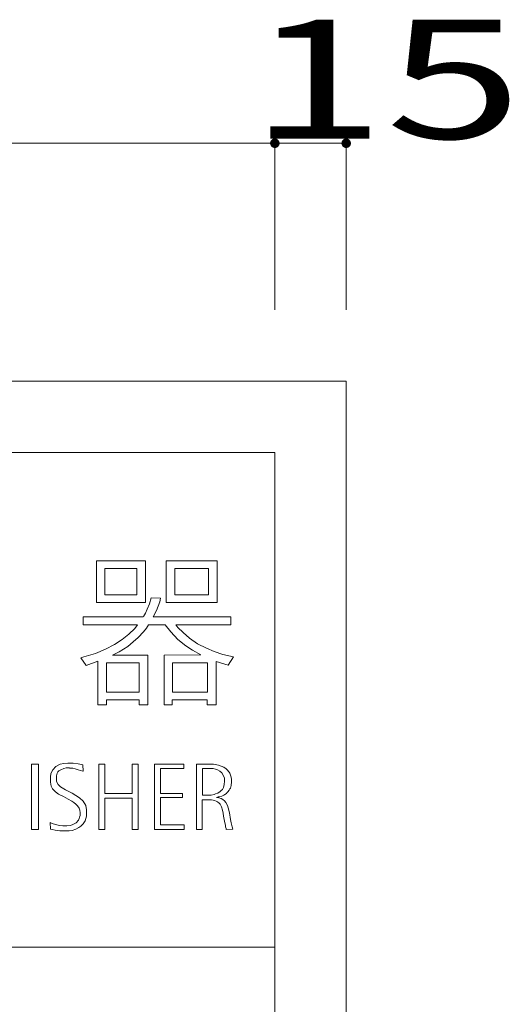
# Model space of a CAD drawing. Units: millimetres. Extents: x -195 to 208, y -133 to 147.
# Drawn here: x -115 to -94, y 11 to 53 of the extents above; entities that cross this region are included whole.
import ezdxf

# ---------------------------------------------------------------- set-up
doc = ezdxf.new("R2010")
doc.units = ezdxf.units.MM
for name, color, linetype in [('_0-0_', 7, 'Continuous'), ('_0-1_', 7, 'Continuous'), ('_0-4_', 7, 'Continuous')]:
    doc.layers.add(name, color=color, linetype=linetype)
doc.styles.add('ＭＳ ゴシック', font='txt', dxfattribs={"height": 1})

msp = doc.modelspace()

# ---------------------------------------------------------------- linework, layer by layer
at = {"layer": '_0-0_', "color": 7, "linetype": 'Continuous', "lineweight": 5}
for p, q in [((-111.567, 29.846), (-111.567, 28.095)), ((-109.506, 29.846), (-111.567, 29.846)), ((-109.506, 28.095), (-109.506, 29.846)), ((-108.626, 29.846), (-108.626, 28.095)), ((-106.487, 29.846), (-108.626, 29.846)), ((-106.487, 28.095), (-106.487, 29.846)), ((-111.215, 29.528), (-111.215, 28.422)), ((-109.86, 29.528), (-111.215, 29.528)), ((-109.86, 28.422), (-109.86, 29.528)), ((-108.271, 29.528), (-108.271, 28.422)), ((-106.846, 29.528), (-108.271, 29.528)), ((-106.846, 28.422), (-106.846, 29.528)), ((-111.215, 28.422), (-109.86, 28.422)), ((-109.257, 28.292), (-109.336, 28.043)), ((-108.866, 28.275), (-109.257, 28.292)), ((-108.901, 28.129), (-108.866, 28.275)), ((-108.271, 28.422), (-106.846, 28.422)), ((-111.567, 28.095), (-109.506, 28.095)), ((-109.429, 27.815), (-109.501, 27.644)), ((-109.336, 28.043), (-109.429, 27.815)), ((-109.178, 27.494), (-109.044, 27.765)), ((-109.044, 27.765), (-108.901, 28.129)), ((-108.626, 28.095), (-106.487, 28.095)), ((-109.593, 27.493), (-112.123, 27.493)), ((-112.123, 27.493), (-112.123, 27.163)), ((-109.501, 27.644), (-109.583, 27.514)), ((-105.919, 27.493), (-109.179, 27.493)), ((-105.919, 27.163), (-105.919, 27.493)), ((-112.123, 27.163), (-109.836, 27.158)), ((-109.95, 27.008), (-110.2, 26.766)), ((-109.836, 27.158), (-109.95, 27.008)), ((-109.586, 26.866), (-109.465, 27.023)), ((-109.465, 27.023), (-109.377, 27.159)), ((-109.377, 27.159), (-108.669, 27.163)), ((-108.669, 27.163), (-108.437, 26.859)), ((-108.228, 27.153), (-105.919, 27.163)), ((-108.137, 27.051), (-108.228, 27.153)), ((-107.923, 26.83), (-108.137, 27.051)), ((-110.478, 26.537), (-110.8, 26.33)), ((-110.2, 26.766), (-110.478, 26.537)), ((-110.014, 26.445), (-109.815, 26.623)), ((-109.815, 26.623), (-109.586, 26.866)), ((-108.437, 26.859), (-108.137, 26.545)), ((-108.137, 26.545), (-107.802, 26.273)), ((-107.645, 26.595), (-107.923, 26.83)), ((-107.31, 26.366), (-107.645, 26.595)), ((-111.178, 26.131), (-111.606, 25.959)), ((-110.8, 26.33), (-111.178, 26.131)), ((-110.614, 26.024), (-110.25, 26.245)), ((-110.25, 26.245), (-110.014, 26.445)), ((-107.802, 26.273), (-107.531, 26.095)), ((-107.531, 26.095), (-107.176, 25.893)), ((-106.938, 26.173), (-107.31, 26.366)), ((-106.617, 26.038), (-106.938, 26.173)), ((-112.098, 25.817), (-112.22, 25.774)), ((-112.22, 25.774), (-111.996, 25.447)), ((-111.606, 25.959), (-112.098, 25.817)), ((-110.892, 25.885), (-110.614, 26.024)), ((-109.407, 25.882), (-110.892, 25.885)), ((-109.407, 23.791), (-109.407, 25.882)), ((-107.172, 25.891), (-108.713, 25.882)), ((-108.713, 25.882), (-108.713, 23.791)), ((-106.246, 25.917), (-106.617, 26.038)), ((-105.804, 25.809), (-106.246, 25.917)), ((-106.032, 25.467), (-105.804, 25.809)), ((-111.996, 25.447), (-111.511, 25.628)), ((-111.511, 25.628), (-111.511, 23.791)), ((-111.141, 25.556), (-111.141, 24.333)), ((-109.767, 25.556), (-111.141, 25.556)), ((-109.767, 24.333), (-109.767, 25.556)), ((-108.373, 25.556), (-108.373, 24.333)), ((-106.9, 25.556), (-108.373, 25.556)), ((-106.9, 24.333), (-106.9, 25.556)), ((-106.53, 23.791), (-106.53, 25.611)), ((-106.53, 25.611), (-106.032, 25.467)), ((-111.145, 23.791), (-111.145, 24.012)), ((-111.145, 24.012), (-109.771, 24.012)), ((-111.141, 24.333), (-109.767, 24.333)), ((-109.771, 24.012), (-109.771, 23.791)), ((-108.374, 23.791), (-108.374, 24.012)), ((-108.374, 24.012), (-106.902, 24.012)), ((-108.373, 24.333), (-106.9, 24.333)), ((-106.902, 24.012), (-106.902, 23.791)), ((-111.511, 23.791), (-111.145, 23.791)), ((-109.771, 23.791), (-109.407, 23.791)), ((-108.713, 23.791), (-108.374, 23.791)), ((-106.902, 23.791), (-106.53, 23.791)), ((-114.294, 21.304), (-114.294, 18.558)), ((-113.999, 21.304), (-114.294, 21.304)), ((-113.999, 18.558), (-113.999, 21.304)), ((-113.272, 21.201), (-113.392, 21.061)), ((-113.089, 21.294), (-113.272, 21.201)), ((-112.933, 21.334), (-113.089, 21.294)), ((-113.066, 21.068), (-112.939, 21.118)), ((-112.939, 21.118), (-112.839, 21.144)), ((-112.766, 21.347), (-112.933, 21.334)), ((-112.839, 21.144), (-112.703, 21.141)), ((-112.543, 21.344), (-112.766, 21.347)), ((-112.7, 21.138), (-112.56, 21.131)), ((-112.56, 21.131), (-112.457, 21.101)), ((-112.33, 21.321), (-112.543, 21.344)), ((-112.133, 21.277), (-112.33, 21.321)), ((-112.128, 21.003), (-112.133, 21.277)), ((-111.47, 21.304), (-111.47, 18.558)), ((-111.213, 21.304), (-111.47, 21.304)), ((-111.213, 20.071), (-111.213, 21.304)), ((-109.807, 21.304), (-110.064, 21.304)), ((-110.064, 21.304), (-110.064, 20.071)), ((-109.813, 18.558), (-109.807, 21.304)), ((-109.119, 21.304), (-109.119, 18.558)), ((-107.894, 21.304), (-109.119, 21.304)), ((-108.877, 20.07), (-108.877, 21.123)), ((-108.877, 21.123), (-107.894, 21.123)), ((-107.894, 21.123), (-107.894, 21.304)), ((-107.356, 21.304), (-107.356, 18.558)), ((-106.648, 21.302), (-107.356, 21.304)), ((-107.111, 21.122), (-107.111, 19.997)), ((-106.658, 21.121), (-107.111, 21.122)), ((-106.557, 21.097), (-106.658, 21.121)), ((-106.433, 21.262), (-106.648, 21.302)), ((-106.212, 21.181), (-106.433, 21.262)), ((-106.107, 21.104), (-106.212, 21.181)), ((-113.475, 20.908), (-113.501, 20.748)), ((-113.501, 20.748), (-113.495, 20.539)), ((-113.392, 21.061), (-113.475, 20.908)), ((-113.246, 20.653), (-113.239, 20.808)), ((-113.239, 20.808), (-113.212, 20.918)), ((-113.212, 20.918), (-113.182, 20.978)), ((-113.182, 20.978), (-113.142, 21.014)), ((-113.142, 21.014), (-113.066, 21.068)), ((-112.457, 21.101), (-112.334, 21.068)), ((-112.334, 21.068), (-112.241, 21.038)), ((-112.241, 21.038), (-112.138, 21.004)), ((-112.138, 21.004), (-112.128, 21.003)), ((-106.473, 21.067), (-106.557, 21.097)), ((-106.373, 21.013), (-106.473, 21.067)), ((-106.292, 20.939), (-106.373, 21.013)), ((-106.222, 20.808), (-106.292, 20.939)), ((-106.181, 20.708), (-106.222, 20.808)), ((-106.175, 20.59), (-106.181, 20.708)), ((-106.071, 21.067), (-106.107, 21.104)), ((-105.987, 20.969), (-106.071, 21.067)), ((-105.956, 20.916), (-105.987, 20.969)), ((-105.906, 20.761), (-105.956, 20.916)), ((-105.886, 20.661), (-105.906, 20.761)), ((-113.495, 20.539), (-113.468, 20.382)), ((-113.468, 20.382), (-113.415, 20.269)), ((-113.242, 20.569), (-113.249, 20.652)), ((-113.179, 20.449), (-113.242, 20.569)), ((-113.076, 20.342), (-113.179, 20.449)), ((-112.869, 20.216), (-113.076, 20.342)), ((-106.265, 20.241), (-106.222, 20.315)), ((-106.222, 20.315), (-106.188, 20.452)), ((-106.188, 20.452), (-106.175, 20.59)), ((-105.95, 20.268), (-105.93, 20.298)), ((-105.93, 20.298), (-105.913, 20.348)), ((-105.913, 20.348), (-105.899, 20.409)), ((-105.899, 20.409), (-105.896, 20.456)), ((-105.896, 20.456), (-105.886, 20.499)), ((-105.886, 20.499), (-105.886, 20.661)), ((-113.415, 20.269), (-113.292, 20.136)), ((-113.292, 20.136), (-113.155, 20.043)), ((-113.155, 20.043), (-112.952, 19.937)), ((-112.952, 19.937), (-112.756, 19.833)), ((-112.583, 20.076), (-112.869, 20.216)), ((-112.271, 19.883), (-112.583, 20.076)), ((-112.121, 19.74), (-112.271, 19.883)), ((-110.064, 20.071), (-111.213, 20.071)), ((-111.213, 18.558), (-111.213, 19.875)), ((-111.213, 19.875), (-110.064, 19.875)), ((-110.064, 19.875), (-110.064, 18.558)), ((-107.942, 20.07), (-108.877, 20.07)), ((-108.875, 18.747), (-108.875, 19.899)), ((-108.875, 19.899), (-107.942, 19.899)), ((-107.942, 19.899), (-107.942, 20.07)), ((-107.111, 19.997), (-106.802, 19.996)), ((-106.805, 19.996), (-106.735, 20.003)), ((-106.735, 20.003), (-106.621, 20.023)), ((-106.621, 20.023), (-106.554, 20.05)), ((-106.554, 20.05), (-106.463, 20.083)), ((-106.51, 19.895), (-106.447, 19.925)), ((-106.416, 19.885), (-106.51, 19.895)), ((-106.463, 20.083), (-106.406, 20.117)), ((-106.447, 19.925), (-106.396, 19.932)), ((-106.322, 19.855), (-106.416, 19.885)), ((-106.406, 20.117), (-106.376, 20.137)), ((-106.396, 19.932), (-106.299, 19.962)), ((-106.376, 20.137), (-106.322, 20.187)), ((-106.322, 20.187), (-106.265, 20.241)), ((-106.299, 19.962), (-106.205, 19.999)), ((-106.205, 19.999), (-106.171, 20.026)), ((-106.171, 20.026), (-106.097, 20.07)), ((-106.097, 20.07), (-106.077, 20.097)), ((-106.077, 20.097), (-106.04, 20.144)), ((-106.04, 20.144), (-105.983, 20.201)), ((-105.983, 20.201), (-105.95, 20.268)), ((-112.756, 19.833), (-112.597, 19.74)), ((-112.597, 19.74), (-112.513, 19.687)), ((-112.513, 19.687), (-112.424, 19.621)), ((-112.424, 19.621), (-112.364, 19.554)), ((-112.364, 19.554), (-112.29, 19.448)), ((-112.014, 19.564), (-112.121, 19.74)), ((-111.984, 19.378), (-112.014, 19.564)), ((-107.114, 18.558), (-107.114, 19.801)), ((-107.114, 19.801), (-106.729, 19.801)), ((-106.729, 19.801), (-106.655, 19.784)), ((-106.655, 19.784), (-106.598, 19.771)), ((-106.598, 19.771), (-106.537, 19.751)), ((-106.537, 19.751), (-106.477, 19.717)), ((-106.477, 19.717), (-106.41, 19.663)), ((-106.41, 19.663), (-106.363, 19.616)), ((-106.363, 19.616), (-106.312, 19.502)), ((-106.245, 19.815), (-106.322, 19.855)), ((-106.312, 19.502), (-106.269, 19.371)), ((-106.175, 19.761), (-106.245, 19.815)), ((-106.121, 19.687), (-106.175, 19.761)), ((-106.057, 19.559), (-106.121, 19.687)), ((-106.02, 19.459), (-106.057, 19.559)), ((-105.97, 19.25), (-106.02, 19.459)), ((-112.29, 19.448), (-112.267, 19.371)), ((-112.271, 19.072), (-112.287, 19.012)), ((-112.251, 19.148), (-112.271, 19.072)), ((-112.267, 19.371), (-112.251, 19.251)), ((-112.251, 19.251), (-112.251, 19.148)), ((-112.038, 18.922), (-111.988, 19.108)), ((-111.988, 19.108), (-111.984, 19.378)), ((-106.269, 19.371), (-106.238, 19.234)), ((-106.238, 19.234), (-106.215, 19.109)), ((-106.215, 19.109), (-106.175, 18.908)), ((-105.923, 18.975), (-105.97, 19.25)), ((-113.425, 18.812), (-113.504, 18.852)), ((-113.504, 18.852), (-113.498, 18.571)), ((-113.288, 18.762), (-113.425, 18.812)), ((-113.119, 18.722), (-113.288, 18.762)), ((-112.979, 18.709), (-113.119, 18.722)), ((-112.813, 18.702), (-112.979, 18.709)), ((-112.66, 18.722), (-112.813, 18.702)), ((-112.553, 18.759), (-112.66, 18.722)), ((-112.42, 18.839), (-112.553, 18.759)), ((-112.43, 18.573), (-112.304, 18.633)), ((-112.32, 18.949), (-112.42, 18.839)), ((-112.287, 19.012), (-112.32, 18.949)), ((-112.304, 18.633), (-112.221, 18.699)), ((-112.221, 18.699), (-112.124, 18.789)), ((-112.124, 18.789), (-112.038, 18.922)), ((-107.87, 18.747), (-108.875, 18.747)), ((-107.87, 18.558), (-107.87, 18.747)), ((-106.175, 18.908), (-106.134, 18.727)), ((-106.134, 18.727), (-106.131, 18.663)), ((-106.131, 18.663), (-106.114, 18.603)), ((-105.896, 18.834), (-105.923, 18.975)), ((-105.852, 18.66), (-105.896, 18.834)), ((-105.834, 18.562), (-105.852, 18.66)), ((-114.294, 18.558), (-113.999, 18.558)), ((-113.498, 18.571), (-113.432, 18.549)), ((-113.431, 18.551), (-113.302, 18.529)), ((-113.302, 18.529), (-113.195, 18.513)), ((-113.195, 18.513), (-113.099, 18.503)), ((-113.099, 18.503), (-112.916, 18.496)), ((-112.916, 18.496), (-112.706, 18.503)), ((-112.706, 18.503), (-112.587, 18.519)), ((-112.587, 18.519), (-112.43, 18.573)), ((-111.47, 18.558), (-111.213, 18.558)), ((-110.064, 18.558), (-109.813, 18.558)), ((-109.119, 18.558), (-107.87, 18.558)), ((-107.356, 18.558), (-107.114, 18.558)), ((-106.114, 18.603), (-106.107, 18.559)), ((-106.107, 18.559), (-105.834, 18.562))]:
    msp.add_line(p, q, dxfattribs=at)
at = {"layer": '_0-1_', "color": 7, "linetype": 'Continuous', "lineweight": 5}
for p, q in [((-155.063, 47.404), (-101.063, 47.404)), ((-104.063, 40.404), (-104.063, 47.404)), ((-101.063, 40.404), (-101.063, 47.404))]:
    msp.add_line(p, q, dxfattribs=at)
at = {"layer": '_0-1_', "color": 5, "linetype": 'Continuous', "lineweight": 5, "const_width": 0.2}
for points in [[(-103.963, 47.404, 0.414214), (-104.063, 47.504, 0.414214), (-104.163, 47.404, 0.414214), (-104.063, 47.304, 0.414214)], [(-100.963, 47.404, 0.414214), (-101.063, 47.504, 0.414214), (-101.163, 47.404, 0.414214), (-101.063, 47.304, 0.414214)]]:
    msp.add_lwpolyline(points, format="xyb", close=True, dxfattribs=at)
at = {"layer": '_0-4_', "color": 7, "linetype": 'Continuous', "lineweight": 5}
for p, q in [((-101.063, 37.404), (-155.063, 37.404)), ((-101.063, -110.596), (-101.063, 37.404)), ((-104.063, 34.404), (-152.063, 34.404)), ((-104.063, -107.596), (-104.063, 34.404)), ((-152.063, 13.604), (-104.063, 13.604))]:
    msp.add_line(p, q, dxfattribs=at)

# ---------------------------------------------------------------- texts
at = {"layer": '_0-1_', "color": 7, "linetype": 'Continuous', "lineweight": 5, "style": 'ＭＳ ゴシック', "width": 1.520389}
msp.add_text('15', height=4.9987, dxfattribs=at).set_placement((-105.164, 47.599))

doc.saveas('drawing.dxf')
